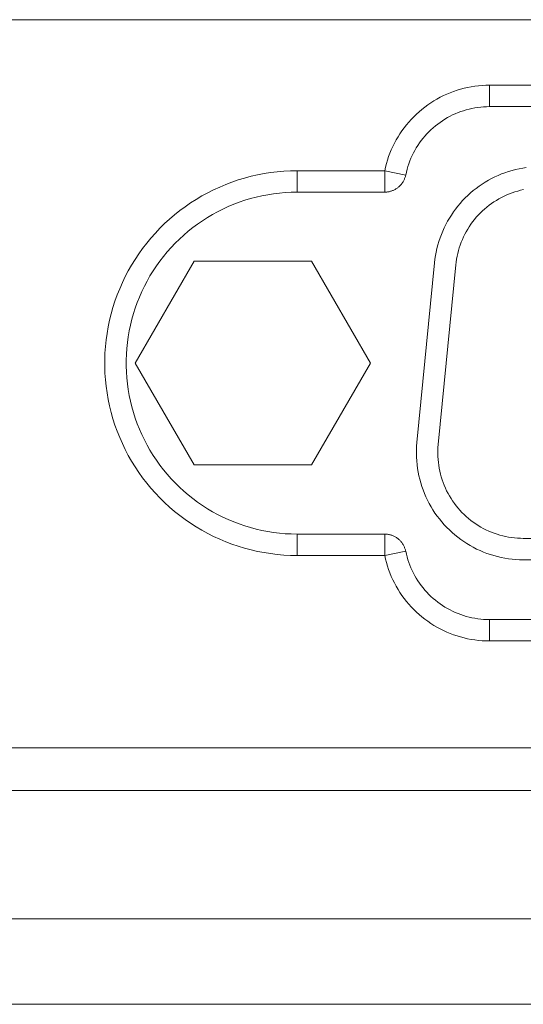
# Model space of a CAD drawing. Units: millimetres. Extents: x 461 to 1278, y 275 to 684.
# Drawn here: x 969 to 981, y 380 to 403 of the extents above; entities that cross this region are included whole.
import ezdxf

# ---------------------------------------------------------------- set-up
doc = ezdxf.new("R2010")
doc.units = ezdxf.units.MM
doc.layers.add('1', color=7, linetype='Continuous', true_color=0xffffff)

msp = doc.modelspace()

# ---------------------------------------------------------------- linework, layer by layer
at = {"layer": '1', "color": 18, "linetype": 'Continuous', "lineweight": 13, "true_color": 0x000000}
for points in [[(1017.961, 403.421), (909.722, 403.421)], [(980.402, 401.888), (980.402, 401.388)], [(975.902, 399.888), (975.902, 399.388)], [(977.953, 399.888), (977.953, 399.388)], [(977.953, 399.888), (978.443, 399.788)], [(975.902, 390.888), (975.902, 391.388)], [(977.953, 390.888), (977.953, 391.388)], [(977.953, 390.888), (978.443, 390.988)], [(980.402, 389.388), (980.402, 388.888)], [(905.41, 386.388), (1022.273, 386.388)]]:
    msp.add_lwpolyline(points, dxfattribs=at)
at = {"layer": '1', "color": 18, "linetype": 'Continuous', "lineweight": 18, "true_color": 0x000000}
for points in [[(980.402, 401.888), (980.317, 401.886), (980.231, 401.882), (980.146, 401.874), (980.061, 401.864), (979.976, 401.851), (979.892, 401.835), (979.809, 401.816), (979.726, 401.794), (979.644, 401.77), (979.563, 401.742), (979.483, 401.712), (979.404, 401.68), (979.326, 401.644), (979.249, 401.606), (979.174, 401.565), (979.1, 401.522), (979.028, 401.476), (978.957, 401.428), (978.888, 401.377), (978.821, 401.324), (978.756, 401.269), (978.692, 401.211), (978.631, 401.152), (978.572, 401.09), (978.514, 401.026), (978.459, 400.961), (978.407, 400.893), (978.356, 400.824), (978.308, 400.753), (978.263, 400.681), (978.22, 400.607), (978.179, 400.531), (978.141, 400.455), (978.106, 400.377), (978.074, 400.297), (978.044, 400.217), (978.017, 400.136), (977.993, 400.054), (977.971, 399.971), (977.953, 399.888)], [(980.402, 401.888), (994.402, 401.888)], [(980.402, 401.388), (980.334, 401.386), (980.265, 401.383), (980.197, 401.377), (980.129, 401.369), (980.062, 401.358), (979.994, 401.345), (979.928, 401.33), (979.861, 401.313), (979.796, 401.293), (979.731, 401.271), (979.667, 401.247), (979.604, 401.221), (979.541, 401.193), (979.48, 401.162), (979.42, 401.13), (979.361, 401.095), (979.303, 401.058), (979.246, 401.02), (979.191, 400.979), (979.137, 400.937), (979.085, 400.893), (979.034, 400.847), (978.985, 400.799), (978.938, 400.75), (978.892, 400.699), (978.848, 400.646), (978.806, 400.592), (978.765, 400.537), (978.727, 400.48), (978.691, 400.422), (978.656, 400.363), (978.624, 400.303), (978.594, 400.241), (978.565, 400.179), (978.539, 400.116), (978.516, 400.051), (978.494, 399.986), (978.475, 399.921), (978.458, 399.854), (978.443, 399.788)], [(994.402, 401.388), (980.402, 401.388)], [(975.902, 399.888), (975.747, 399.885), (975.592, 399.877), (975.437, 399.863), (975.283, 399.845), (975.129, 399.821), (974.977, 399.791), (974.825, 399.757), (974.675, 399.717), (974.526, 399.672), (974.379, 399.622), (974.234, 399.567), (974.091, 399.507), (973.95, 399.442), (973.811, 399.372), (973.675, 399.298), (973.541, 399.218), (973.41, 399.135), (973.282, 399.046), (973.158, 398.954), (973.036, 398.857), (972.918, 398.756), (972.804, 398.651), (972.693, 398.542), (972.586, 398.429), (972.483, 398.313), (972.384, 398.193), (972.289, 398.07), (972.199, 397.944), (972.113, 397.814), (972.031, 397.682), (971.954, 397.547), (971.882, 397.41), (971.815, 397.27), (971.752, 397.128), (971.695, 396.983), (971.642, 396.837), (971.595, 396.689), (971.552, 396.54), (971.515, 396.389), (971.483, 396.237), (971.456, 396.084), (971.435, 395.93), (971.419, 395.775), (971.408, 395.62), (971.403, 395.465), (971.403, 395.31), (971.408, 395.155), (971.419, 395), (971.435, 394.845), (971.456, 394.691), (971.483, 394.538), (971.515, 394.386), (971.552, 394.235), (971.595, 394.086), (971.642, 393.938), (971.695, 393.792), (971.752, 393.648), (971.815, 393.505), (971.882, 393.365), (971.954, 393.228), (972.031, 393.093), (972.113, 392.961), (972.199, 392.831), (972.289, 392.705), (972.384, 392.582), (972.483, 392.462), (972.586, 392.346), (972.693, 392.233), (972.804, 392.124), (972.918, 392.019), (973.036, 391.918), (973.158, 391.821), (973.282, 391.729), (973.41, 391.641), (973.541, 391.557), (973.675, 391.478), (973.811, 391.403), (973.95, 391.333), (974.091, 391.268), (974.234, 391.208), (974.379, 391.153), (974.526, 391.103), (974.675, 391.058), (974.825, 391.018), (974.977, 390.984), (975.129, 390.954), (975.283, 390.93), (975.437, 390.912), (975.592, 390.898), (975.747, 390.89), (975.902, 390.888)], [(975.902, 399.888), (977.953, 399.888)], [(981.265, 399.964), (981.18, 399.951), (981.096, 399.935), (981.012, 399.916), (980.93, 399.894), (980.848, 399.87), (980.766, 399.842), (980.686, 399.812), (980.607, 399.779), (980.529, 399.744), (980.453, 399.705), (980.377, 399.665), (980.303, 399.621), (980.231, 399.575), (980.16, 399.527), (980.091, 399.476), (980.024, 399.423), (979.959, 399.368), (979.895, 399.311), (979.834, 399.251), (979.775, 399.189), (979.717, 399.125), (979.662, 399.06), (979.61, 398.992), (979.559, 398.923), (979.511, 398.852), (979.466, 398.779), (979.423, 398.705), (979.382, 398.63), (979.345, 398.553), (979.309, 398.475), (979.277, 398.396), (979.247, 398.315), (979.22, 398.234), (979.196, 398.152), (979.175, 398.069), (979.156, 397.985), (979.141, 397.901), (979.128, 397.817), (979.118, 397.731)], [(977.953, 399.388), (977.97, 399.388), (977.987, 399.389), (978.004, 399.39), (978.021, 399.392), (978.038, 399.395), (978.055, 399.398), (978.071, 399.402), (978.088, 399.406), (978.104, 399.411), (978.121, 399.417), (978.137, 399.423), (978.152, 399.429), (978.168, 399.436), (978.183, 399.444), (978.198, 399.452), (978.213, 399.461), (978.228, 399.47), (978.242, 399.48), (978.256, 399.49), (978.269, 399.5), (978.282, 399.511), (978.295, 399.523), (978.307, 399.535), (978.319, 399.547), (978.33, 399.56), (978.341, 399.573), (978.352, 399.586), (978.362, 399.6), (978.372, 399.614), (978.381, 399.629), (978.389, 399.644), (978.397, 399.659), (978.405, 399.674), (978.412, 399.69), (978.418, 399.706), (978.424, 399.722), (978.43, 399.738), (978.435, 399.754), (978.439, 399.771), (978.443, 399.788)], [(981.198, 399.445), (981.131, 399.43), (981.065, 399.413), (980.999, 399.393), (980.934, 399.371), (980.87, 399.347), (980.807, 399.321), (980.745, 399.292), (980.683, 399.262), (980.623, 399.229), (980.564, 399.195), (980.506, 399.158), (980.45, 399.119), (980.394, 399.079), (980.341, 399.036), (980.288, 398.992), (980.238, 398.946), (980.188, 398.898), (980.141, 398.849), (980.095, 398.798), (980.051, 398.745), (980.009, 398.691), (979.969, 398.636), (979.93, 398.579), (979.894, 398.521), (979.86, 398.462), (979.827, 398.401), (979.797, 398.34), (979.769, 398.278), (979.743, 398.214), (979.719, 398.15), (979.697, 398.085), (979.678, 398.019), (979.661, 397.953), (979.646, 397.886), (979.634, 397.819), (979.624, 397.751), (979.616, 397.683)], [(975.902, 399.388), (975.764, 399.385), (975.626, 399.378), (975.489, 399.366), (975.352, 399.349), (975.215, 399.328), (975.08, 399.302), (974.945, 399.271), (974.812, 399.236), (974.679, 399.196), (974.549, 399.152), (974.42, 399.103), (974.292, 399.049), (974.167, 398.991), (974.043, 398.929), (973.922, 398.863), (973.803, 398.793), (973.687, 398.718), (973.574, 398.64), (973.463, 398.557), (973.355, 398.471), (973.25, 398.382), (973.148, 398.288), (973.05, 398.191), (972.954, 398.091), (972.863, 397.988), (972.775, 397.882), (972.691, 397.772), (972.61, 397.66), (972.534, 397.545), (972.461, 397.427), (972.393, 397.307), (972.329, 397.185), (972.269, 397.061), (972.213, 396.934), (972.162, 396.806), (972.115, 396.676), (972.073, 396.545), (972.036, 396.412), (972.003, 396.278), (971.974, 396.142), (971.95, 396.006), (971.931, 395.87), (971.917, 395.732), (971.908, 395.595), (971.903, 395.457), (971.903, 395.319), (971.908, 395.181), (971.917, 395.043), (971.931, 394.905), (971.95, 394.769), (971.974, 394.633), (972.003, 394.497), (972.036, 394.363), (972.073, 394.231), (972.115, 394.099), (972.162, 393.969), (972.213, 393.841), (972.269, 393.714), (972.329, 393.59), (972.393, 393.468), (972.461, 393.348), (972.534, 393.23), (972.61, 393.115), (972.691, 393.003), (972.775, 392.894), (972.863, 392.787), (972.954, 392.684), (973.05, 392.584), (973.148, 392.487), (973.25, 392.394), (973.355, 392.304), (973.463, 392.218), (973.574, 392.135), (973.687, 392.057), (973.803, 391.982), (973.922, 391.912), (974.043, 391.846), (974.167, 391.784), (974.292, 391.726), (974.42, 391.673), (974.549, 391.624), (974.679, 391.579), (974.812, 391.539), (974.945, 391.504), (975.08, 391.473), (975.215, 391.447), (975.352, 391.426), (975.489, 391.409), (975.626, 391.397), (975.764, 391.39), (975.902, 391.388)], [(977.953, 399.388), (975.902, 399.388)], [(973.491, 397.769), (972.116, 395.388)], [(976.241, 397.769), (973.491, 397.769)], [(977.616, 395.388), (976.241, 397.769)], [(978.706, 393.531), (979.118, 397.731)], [(979.204, 393.483), (979.616, 397.683)], [(972.116, 395.388), (973.491, 393.006)], [(976.241, 393.006), (977.616, 395.388)], [(978.706, 393.531), (978.699, 393.445), (978.695, 393.358), (978.694, 393.271), (978.697, 393.184), (978.702, 393.098), (978.71, 393.011), (978.721, 392.925), (978.735, 392.839), (978.752, 392.754), (978.772, 392.669), (978.795, 392.586), (978.821, 392.503), (978.85, 392.421), (978.881, 392.34), (978.915, 392.26), (978.953, 392.181), (978.992, 392.104), (979.035, 392.028), (979.08, 391.954), (979.128, 391.881), (979.178, 391.81), (979.23, 391.741), (979.285, 391.674), (979.342, 391.608), (979.402, 391.545), (979.464, 391.484), (979.527, 391.425), (979.593, 391.368), (979.661, 391.313), (979.73, 391.261), (979.802, 391.211), (979.875, 391.164), (979.949, 391.12), (980.025, 391.078), (980.103, 391.038), (980.182, 391.002), (980.262, 390.968), (980.343, 390.937), (980.425, 390.909), (980.508, 390.884), (980.592, 390.861), (980.677, 390.842), (980.762, 390.825), (980.848, 390.812), (980.934, 390.801), (981.021, 390.794), (981.108, 390.789), (981.194, 390.788)], [(979.204, 393.483), (979.198, 393.413), (979.195, 393.344), (979.194, 393.274), (979.196, 393.205), (979.2, 393.136), (979.207, 393.066), (979.216, 392.997), (979.227, 392.929), (979.24, 392.861), (979.257, 392.793), (979.275, 392.726), (979.296, 392.66), (979.319, 392.594), (979.344, 392.529), (979.371, 392.465), (979.401, 392.402), (979.433, 392.341), (979.467, 392.28), (979.503, 392.221), (979.541, 392.162), (979.581, 392.106), (979.623, 392.05), (979.667, 391.996), (979.713, 391.944), (979.76, 391.893), (979.81, 391.844), (979.861, 391.797), (979.913, 391.752), (979.967, 391.708), (980.023, 391.666), (980.08, 391.627), (980.139, 391.589), (980.198, 391.553), (980.259, 391.52), (980.321, 391.488), (980.384, 391.459), (980.448, 391.432), (980.513, 391.407), (980.579, 391.385), (980.645, 391.364), (980.713, 391.346), (980.78, 391.331), (980.849, 391.318), (980.917, 391.307), (980.986, 391.298), (981.055, 391.292), (981.125, 391.289), (981.194, 391.288)], [(973.491, 393.006), (976.241, 393.006)], [(975.902, 391.388), (977.953, 391.388)], [(978.443, 390.988), (978.439, 391.004), (978.435, 391.021), (978.43, 391.037), (978.424, 391.053), (978.418, 391.07), (978.412, 391.085), (978.405, 391.101), (978.397, 391.116), (978.389, 391.131), (978.381, 391.146), (978.372, 391.161), (978.362, 391.175), (978.352, 391.189), (978.341, 391.202), (978.33, 391.215), (978.319, 391.228), (978.307, 391.24), (978.295, 391.252), (978.282, 391.264), (978.269, 391.275), (978.256, 391.285), (978.242, 391.296), (978.228, 391.305), (978.213, 391.314), (978.198, 391.323), (978.183, 391.331), (978.168, 391.339), (978.152, 391.346), (978.137, 391.353), (978.121, 391.359), (978.104, 391.364), (978.088, 391.369), (978.071, 391.373), (978.055, 391.377), (978.038, 391.38), (978.021, 391.383), (978.004, 391.385), (977.987, 391.386), (977.97, 391.387), (977.953, 391.388)], [(993.582, 391.288), (981.194, 391.288)], [(977.953, 390.888), (975.902, 390.888)], [(977.953, 390.888), (977.971, 390.804), (977.993, 390.721), (978.017, 390.639), (978.044, 390.558), (978.074, 390.478), (978.106, 390.398), (978.141, 390.32), (978.179, 390.244), (978.22, 390.168), (978.263, 390.094), (978.308, 390.022), (978.356, 389.951), (978.407, 389.882), (978.459, 389.814), (978.514, 389.749), (978.572, 389.685), (978.631, 389.623), (978.692, 389.564), (978.756, 389.506), (978.821, 389.451), (978.888, 389.398), (978.957, 389.347), (979.028, 389.299), (979.1, 389.253), (979.174, 389.21), (979.249, 389.169), (979.326, 389.131), (979.404, 389.096), (979.483, 389.063), (979.563, 389.033), (979.644, 389.005), (979.726, 388.981), (979.809, 388.959), (979.892, 388.94), (979.976, 388.924), (980.061, 388.911), (980.146, 388.901), (980.231, 388.893), (980.317, 388.889), (980.402, 388.888)], [(978.443, 390.988), (978.458, 390.921), (978.475, 390.854), (978.494, 390.789), (978.516, 390.724), (978.539, 390.66), (978.565, 390.596), (978.594, 390.534), (978.624, 390.472), (978.656, 390.412), (978.691, 390.353), (978.727, 390.295), (978.765, 390.238), (978.806, 390.183), (978.848, 390.129), (978.892, 390.076), (978.938, 390.026), (978.985, 389.976), (979.034, 389.929), (979.085, 389.883), (979.137, 389.838), (979.191, 389.796), (979.246, 389.755), (979.303, 389.717), (979.361, 389.68), (979.42, 389.646), (979.48, 389.613), (979.541, 389.582), (979.604, 389.554), (979.667, 389.528), (979.731, 389.504), (979.796, 389.482), (979.861, 389.462), (979.928, 389.445), (979.994, 389.43), (980.062, 389.417), (980.129, 389.406), (980.197, 389.398), (980.265, 389.392), (980.334, 389.389), (980.402, 389.388)], [(993.582, 390.788), (981.194, 390.788)], [(980.402, 389.388), (994.402, 389.388)], [(994.402, 388.888), (980.402, 388.888)], [(1023.541, 385.388), (904.142, 385.388)], [(889.546, 382.388), (1038.146, 382.388)], [(1039.442, 380.388), (888.25, 380.388)]]:
    msp.add_lwpolyline(points, dxfattribs=at)

doc.saveas('drawing.dxf')
